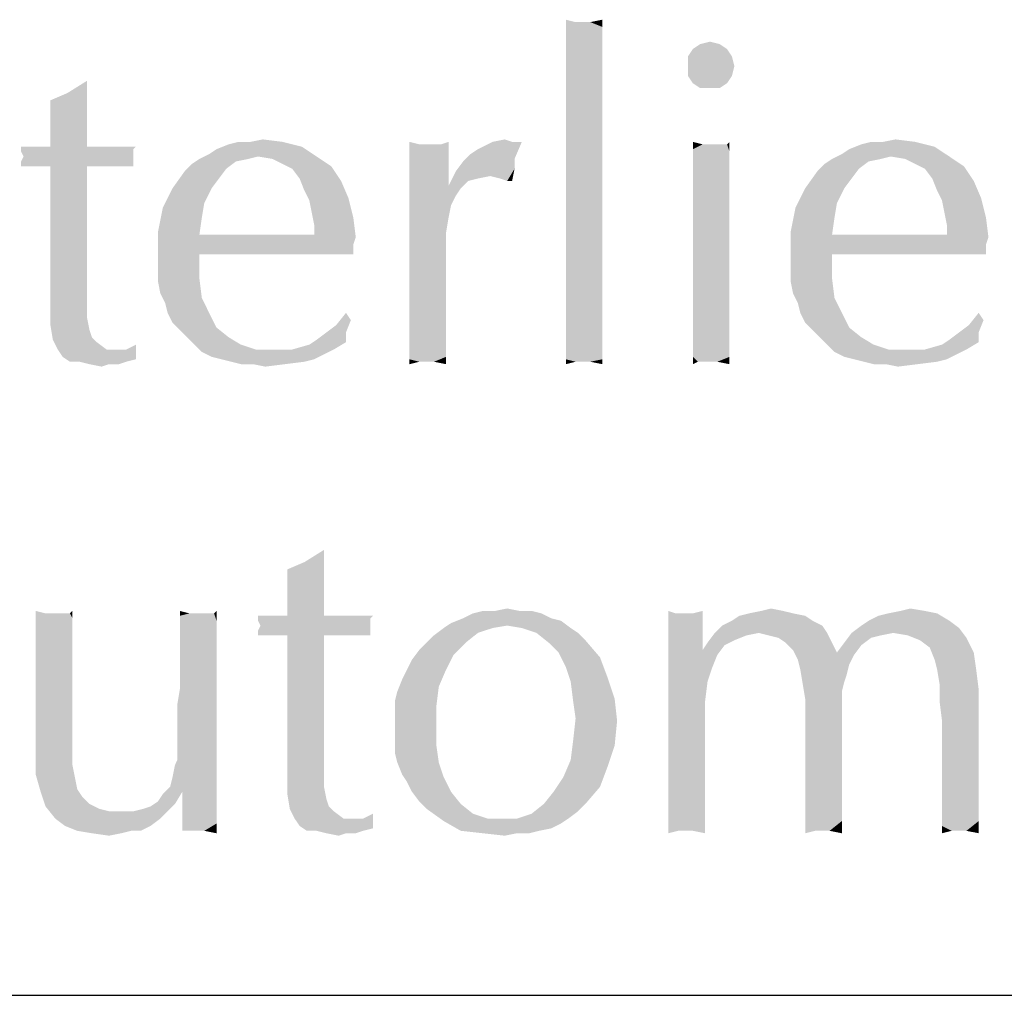
# Model space of a CAD drawing. Units: millimetres. Extents: x 0 to 594, y 0 to 420.
# Drawn here: x 444 to 453, y 85 to 94 of the extents above; entities that cross this region are included whole.
import ezdxf

# ---------------------------------------------------------------- set-up
doc = ezdxf.new("R2010")
doc.units = ezdxf.units.MM
doc.header["$LTSCALE"] = 32.67
doc.layers.get('0').update_dxf_attribs({"linetype": 'CONTINUOUS'})

# ---------------------------------------------------------------- blocks, each defined once
blk = doc.blocks.new('KOPFZEILE_BL1', base_point=(490.1332, 89.8762))
at = {"color": 5, "linetype": 'Continuous'}
for points in [[(448.7119, 93.7958), (448.6213, 93.6372), (448.6213, 93.8184)], [(448.8478, 93.7958), (448.9611, 93.7505), (448.6213, 93.6372)], [(448.7798, 93.7958), (448.8478, 93.7958), (448.6213, 93.6372)], [(448.7119, 93.7958), (448.7798, 93.7958), (448.6213, 93.6372)], [(448.8478, 93.7958), (448.9611, 93.8184), (448.9611, 93.7505)], [(448.9611, 93.7505), (448.9611, 93.6598), (448.6213, 93.6372)], [(448.6213, 93.6372), (448.9611, 93.6598), (448.9611, 93.5465)], [(448.9611, 93.5465), (448.6213, 93.4559), (448.6213, 93.6372)], [(449.8673, 93.5919), (449.958, 93.6145), (450.0486, 93.5919)], [(448.6213, 93.4559), (448.9611, 93.5465), (448.9611, 93.4106)], [(450.1166, 93.5465), (449.7541, 93.4786), (449.7994, 93.5465)], [(449.7541, 93.4786), (450.1166, 93.5465), (450.1619, 93.4786)], [(450.0486, 93.5919), (449.7994, 93.5465), (449.8673, 93.5919)], [(449.7994, 93.5465), (450.0486, 93.5919), (450.1166, 93.5465)], [(448.9611, 93.4106), (448.6213, 93.2294), (448.6213, 93.4559)], [(450.1619, 93.4786), (449.7541, 93.388), (449.7541, 93.4786)], [(449.7541, 93.388), (450.1619, 93.4786), (450.1845, 93.388)], [(448.9611, 93.4106), (448.9611, 93.2747), (448.6213, 93.2294)], [(450.1845, 93.388), (449.7541, 93.2973), (449.7541, 93.388)], [(449.7541, 93.2973), (450.1845, 93.388), (450.1619, 93.2973)], [(443.9994, 93.1387), (444.1806, 93.252), (444.1806, 93.1161)], [(448.6213, 93.2294), (448.9611, 93.2747), (448.9611, 93.0934)], [(450.1619, 93.2973), (449.7994, 93.2294), (449.7541, 93.2973)], [(449.7994, 93.2294), (450.1619, 93.2973), (450.1166, 93.2294)], [(448.9611, 93.0934), (448.6213, 92.9801), (448.6213, 93.2294)], [(450.1166, 93.2294), (449.8673, 93.184), (449.7994, 93.2294)], [(449.958, 93.184), (449.8673, 93.184), (450.1166, 93.2294)], [(449.958, 93.184), (450.1166, 93.2294), (450.0486, 93.184)], [(444.1806, 93.1161), (443.8408, 93.0708), (443.9994, 93.1387)], [(443.8408, 93.0708), (444.1806, 93.1161), (444.1806, 92.9801)], [(444.1806, 92.9801), (443.8408, 92.8669), (443.8408, 93.0708)], [(448.6213, 92.9801), (448.9611, 93.0934), (448.9611, 92.8895)], [(443.8408, 92.8669), (444.1806, 92.9801), (444.1806, 92.8215)], [(448.9611, 92.8895), (448.6213, 92.3911), (448.6213, 92.9801)], [(448.9611, 92.8895), (448.9611, 92.6856), (448.6213, 92.3911)], [(444.1806, 92.8215), (443.8408, 92.6403), (443.8408, 92.8669)], [(443.8408, 92.6403), (444.1806, 92.8215), (444.1806, 92.6403)], [(445.6986, 92.6856), (445.8119, 92.7083), (445.9931, 92.6856)], [(447.9416, 92.6856), (448.0548, 92.7083), (448.1228, 92.6856)], [(451.5666, 92.6856), (451.6798, 92.7083), (451.8611, 92.6856)], [(444.6338, 92.6403), (444.6111, 92.6176), (443.5689, 92.595)], [(444.5205, 92.6403), (444.6338, 92.6403), (443.5689, 92.595)], [(444.4298, 92.6403), (444.5205, 92.6403), (443.5689, 92.595)], [(444.2939, 92.6403), (444.4298, 92.6403), (443.5689, 92.595)], [(444.1806, 92.6403), (444.2939, 92.6403), (443.5689, 92.595)], [(443.8408, 92.6403), (444.1806, 92.6403), (443.5689, 92.595)], [(443.7048, 92.6403), (443.8408, 92.6403), (443.5689, 92.595)], [(443.7048, 92.6403), (443.5689, 92.595), (443.5689, 92.6403)], [(443.5689, 92.595), (444.6111, 92.6176), (444.6111, 92.5723)], [(445.3134, 92.5723), (445.3814, 92.6176), (446.1744, 92.6403)], [(445.7666, 92.5497), (445.3134, 92.5723), (446.1744, 92.6403)], [(446.1744, 92.6403), (445.3814, 92.6176), (445.4947, 92.663)], [(445.6986, 92.6856), (445.9931, 92.6856), (445.4947, 92.663)], [(445.6986, 92.6856), (445.4947, 92.663), (445.5853, 92.6856)], [(445.4947, 92.663), (445.9931, 92.6856), (446.1744, 92.6403)], [(445.7666, 92.5497), (446.1744, 92.6403), (446.3103, 92.5497)], [(447.2619, 92.663), (447.1713, 92.4137), (447.1713, 92.6856)], [(447.4658, 92.663), (447.5338, 92.4817), (447.1713, 92.4137)], [(447.3978, 92.663), (447.4658, 92.663), (447.1713, 92.4137)], [(447.3752, 92.663), (447.3978, 92.663), (447.1713, 92.4137)], [(447.3525, 92.663), (447.3752, 92.663), (447.1713, 92.4137)], [(447.2619, 92.663), (447.3525, 92.663), (447.1713, 92.4137)], [(447.4658, 92.663), (447.5338, 92.6856), (447.5338, 92.4817)], [(447.7377, 92.5723), (447.8056, 92.6176), (448.2134, 92.6856)], [(447.7377, 92.5723), (448.2134, 92.6856), (448.1455, 92.527)], [(448.1228, 92.6856), (448.2134, 92.6856), (447.8056, 92.6176)], [(448.1228, 92.6856), (447.8056, 92.6176), (447.9416, 92.6856)], [(448.6213, 92.3911), (448.9611, 92.6856), (448.9611, 92.2551)], [(449.89, 92.663), (449.7994, 92.6176), (449.7994, 92.6856)], [(450.0713, 92.663), (450.1166, 92.663), (449.7994, 92.6176)], [(450.0033, 92.663), (450.0713, 92.663), (449.7994, 92.6176)], [(449.958, 92.663), (450.0033, 92.663), (449.7994, 92.6176)], [(449.89, 92.663), (449.958, 92.663), (449.7994, 92.6176)], [(450.1392, 92.595), (449.7994, 92.6176), (450.1166, 92.663)], [(450.1392, 92.595), (449.7994, 92.5497), (449.7994, 92.6176)], [(450.1166, 92.663), (450.1392, 92.6856), (450.1392, 92.595)], [(451.1814, 92.5723), (451.2494, 92.6176), (452.0423, 92.6403)], [(451.6345, 92.5497), (451.1814, 92.5723), (452.0423, 92.6403)], [(452.0423, 92.6403), (451.2494, 92.6176), (451.3627, 92.663)], [(451.5666, 92.6856), (451.8611, 92.6856), (451.3627, 92.663)], [(451.5666, 92.6856), (451.3627, 92.663), (451.4533, 92.6856)], [(451.3627, 92.663), (451.8611, 92.6856), (452.0423, 92.6403)], [(451.6345, 92.5497), (452.0423, 92.6403), (452.1783, 92.5497)], [(444.6111, 92.5723), (443.5916, 92.5497), (443.5689, 92.595)], [(444.6111, 92.5497), (444.6111, 92.527), (443.5689, 92.5044)], [(444.6111, 92.5497), (443.5689, 92.5044), (443.5916, 92.5497)], [(443.5689, 92.5044), (444.6111, 92.527), (444.6111, 92.4817)], [(443.5916, 92.5497), (444.6111, 92.5723), (444.6111, 92.5497)], [(445.6759, 92.527), (445.5627, 92.5044), (445.1548, 92.4817)], [(445.6759, 92.527), (445.1548, 92.4817), (445.2228, 92.527)], [(445.7666, 92.5497), (445.2228, 92.527), (445.3134, 92.5723)], [(445.2228, 92.527), (445.7666, 92.5497), (445.6759, 92.527)], [(446.3103, 92.5497), (445.9025, 92.527), (445.7666, 92.5497)], [(445.9931, 92.4817), (445.9025, 92.527), (446.3103, 92.5497)], [(445.9931, 92.4817), (446.3103, 92.5497), (446.4463, 92.459)], [(448.1455, 92.527), (447.6697, 92.5044), (447.7377, 92.5723)], [(447.6697, 92.5044), (448.1455, 92.527), (448.1455, 92.4364)], [(449.7994, 92.5497), (450.1392, 92.595), (450.1392, 92.5044)], [(450.1392, 92.5044), (449.7994, 92.459), (449.7994, 92.5497)], [(451.5439, 92.527), (451.4306, 92.5044), (451.0228, 92.4817)], [(451.5439, 92.527), (451.0228, 92.4817), (451.0908, 92.527)], [(451.6345, 92.5497), (451.0908, 92.527), (451.1814, 92.5723)], [(451.0908, 92.527), (451.6345, 92.5497), (451.5439, 92.527)], [(452.1783, 92.5497), (451.7705, 92.527), (451.6345, 92.5497)], [(451.8611, 92.4817), (451.7705, 92.527), (452.1783, 92.5497)], [(451.8611, 92.4817), (452.1783, 92.5497), (452.3142, 92.459)], [(444.6111, 92.4817), (443.5689, 92.459), (443.5689, 92.5044)], [(443.7048, 92.459), (443.5689, 92.459), (444.6111, 92.4817)], [(443.8408, 92.459), (443.7048, 92.459), (444.6111, 92.4817)], [(444.1806, 92.459), (443.8408, 92.459), (444.6111, 92.4817)], [(444.1806, 92.459), (444.1806, 91.4395), (443.8408, 91.4169)], [(444.1806, 92.459), (443.8408, 91.4169), (443.8408, 92.459)], [(444.1806, 92.459), (444.6111, 92.4817), (444.6111, 92.459)], [(444.6111, 92.459), (444.6338, 92.459), (444.1806, 92.459)], [(445.472, 92.4364), (445.0869, 92.4137), (445.1548, 92.4817)], [(445.0869, 92.4137), (445.472, 92.4364), (445.4041, 92.3458)], [(445.1548, 92.4817), (445.5627, 92.5044), (445.472, 92.4364)], [(446.4463, 92.459), (446.0838, 92.4364), (445.9931, 92.4817)], [(446.1517, 92.3458), (446.0838, 92.4364), (446.4463, 92.459)], [(446.1517, 92.3458), (446.4463, 92.459), (446.5369, 92.3231)], [(447.1713, 92.4137), (447.5338, 92.4817), (447.5338, 92.2778)], [(448.1455, 92.4364), (447.6017, 92.4137), (447.6697, 92.5044)], [(447.9189, 92.3684), (447.6017, 92.4137), (448.1455, 92.4364)], [(448.0095, 92.3458), (447.9189, 92.3684), (448.1455, 92.4364)], [(448.0775, 92.3231), (448.0095, 92.3458), (448.1455, 92.4364)], [(448.0775, 92.3231), (448.1455, 92.4364), (448.1228, 92.3231)], [(449.7994, 92.459), (450.1392, 92.5044), (450.1392, 92.4137)], [(450.1392, 92.4137), (449.7994, 92.3458), (449.7994, 92.459)], [(451.34, 92.4364), (450.9548, 92.4137), (451.0228, 92.4817)], [(450.9548, 92.4137), (451.34, 92.4364), (451.272, 92.3458)], [(451.0228, 92.4817), (451.4306, 92.5044), (451.34, 92.4364)], [(452.3142, 92.459), (451.9517, 92.4364), (451.8611, 92.4817)], [(452.0197, 92.3458), (451.9517, 92.4364), (452.3142, 92.459)], [(452.0197, 92.3458), (452.3142, 92.459), (452.4048, 92.3231)], [(445.4041, 92.3458), (444.9736, 92.2551), (445.0869, 92.4137)], [(444.9736, 92.2551), (445.4041, 92.3458), (445.3361, 92.2551)], [(446.5369, 92.3231), (446.197, 92.2325), (446.1517, 92.3458)], [(447.5338, 92.2778), (447.1713, 92.0965), (447.1713, 92.4137)], [(447.715, 92.3231), (447.5338, 92.2778), (447.6017, 92.4137)], [(447.6017, 92.4137), (447.9189, 92.3684), (447.8056, 92.3458)], [(447.6017, 92.4137), (447.8056, 92.3458), (447.715, 92.3231)], [(448.9611, 92.2551), (448.6213, 91.8926), (448.6213, 92.3911)], [(449.7994, 92.3458), (450.1392, 92.4137), (450.1392, 92.2778)], [(450.1392, 92.2778), (449.7994, 92.2325), (449.7994, 92.3458)], [(451.272, 92.3458), (450.8416, 92.2551), (450.9548, 92.4137)], [(450.8416, 92.2551), (451.272, 92.3458), (451.2041, 92.2551)], [(452.4048, 92.3231), (452.065, 92.2325), (452.0197, 92.3458)], [(445.3361, 92.2551), (445.2681, 92.1192), (444.883, 92.0739)], [(445.3361, 92.2551), (444.883, 92.0739), (444.9736, 92.2551)], [(446.197, 92.2325), (446.5369, 92.3231), (446.6048, 92.1645)], [(447.5338, 92.2778), (447.647, 92.2551), (447.1713, 92.0965)], [(447.647, 92.2551), (447.6017, 92.1872), (447.1713, 92.0965)], [(447.5338, 92.2778), (447.715, 92.3231), (447.647, 92.2551)], [(448.9611, 92.2551), (448.9611, 91.9606), (448.6213, 91.8926)], [(449.7994, 92.2325), (450.1392, 92.2778), (450.1392, 92.1419)], [(451.2041, 92.2551), (451.1361, 92.1192), (450.7509, 92.0739)], [(451.2041, 92.2551), (450.7509, 92.0739), (450.8416, 92.2551)], [(452.065, 92.2325), (452.4048, 92.3231), (452.4728, 92.1645)], [(446.6048, 92.1645), (446.2423, 92.1419), (446.197, 92.2325)], [(446.265, 92.0286), (446.2423, 92.1419), (446.6048, 92.1645)], [(446.265, 92.0286), (446.6048, 92.1645), (446.6502, 91.9833)], [(447.1713, 92.0965), (447.6017, 92.1872), (447.5564, 92.0965)], [(450.1392, 92.1419), (449.7994, 92.0739), (449.7994, 92.2325)], [(452.4728, 92.1645), (452.1103, 92.1419), (452.065, 92.2325)], [(452.133, 92.0286), (452.1103, 92.1419), (452.4728, 92.1645)], [(452.133, 92.0286), (452.4728, 92.1645), (452.5181, 91.9833)], [(445.2455, 91.9833), (444.8377, 91.8473), (444.883, 92.0739)], [(444.883, 92.0739), (445.2681, 92.1192), (445.2455, 91.9833)], [(447.5564, 92.0965), (447.5338, 91.9833), (447.1713, 91.6208)], [(447.5564, 92.0965), (447.1713, 91.6208), (447.1713, 92.0965)], [(449.7994, 92.0739), (450.1392, 92.1419), (450.1392, 91.9606)], [(450.1392, 91.9606), (449.7994, 91.8926), (449.7994, 92.0739)], [(451.1134, 91.9833), (450.7056, 91.8473), (450.7509, 92.0739)], [(450.7509, 92.0739), (451.1361, 92.1192), (451.1134, 91.9833)], [(444.8377, 91.8473), (445.2455, 91.9833), (445.2228, 91.8247)], [(446.6502, 91.9833), (446.2877, 91.9153), (446.265, 92.0286)], [(446.2877, 91.87), (446.2877, 91.9153), (446.6502, 91.9833)], [(446.2877, 91.8247), (446.2877, 91.87), (446.6502, 91.9833)], [(446.2877, 91.8247), (446.6502, 91.9833), (446.6728, 91.802)], [(447.5338, 91.9833), (447.5111, 91.8473), (447.1713, 91.6208)], [(450.7056, 91.8473), (451.1134, 91.9833), (451.0908, 91.8247)], [(452.5181, 91.9833), (452.1556, 91.9153), (452.133, 92.0286)], [(452.1556, 91.87), (452.1556, 91.9153), (452.5181, 91.9833)], [(452.1556, 91.8247), (452.1556, 91.87), (452.5181, 91.9833)], [(452.1556, 91.8247), (452.5181, 91.9833), (452.5408, 91.802)], [(448.6213, 91.8926), (448.9611, 91.9606), (448.9611, 91.6887)], [(448.9611, 91.6887), (448.6213, 91.6208), (448.6213, 91.8926)], [(449.7994, 91.8926), (450.1392, 91.9606), (450.1392, 91.7794)], [(450.1392, 91.7794), (449.7994, 91.7114), (449.7994, 91.8926)], [(445.2228, 91.8247), (444.8377, 91.6208), (444.8377, 91.8473)], [(446.2877, 91.8247), (446.6728, 91.802), (444.8377, 91.6208)], [(445.2228, 91.8247), (446.2877, 91.8247), (444.8377, 91.6208)], [(446.6728, 91.802), (446.6502, 91.734), (444.8377, 91.6208)], [(447.5111, 91.8473), (447.5111, 91.7114), (447.1713, 91.6208)], [(449.7994, 91.7114), (450.1392, 91.7794), (450.1392, 91.5755)], [(451.0908, 91.8247), (450.7056, 91.6208), (450.7056, 91.8473)], [(452.1556, 91.8247), (452.5408, 91.802), (450.7056, 91.6208)], [(451.0908, 91.8247), (452.1556, 91.8247), (450.7056, 91.6208)], [(452.5408, 91.802), (452.5181, 91.734), (450.7056, 91.6208)], [(446.6502, 91.734), (445.2228, 91.6434), (444.8377, 91.6208)], [(446.0384, 91.6434), (445.2228, 91.6434), (446.6502, 91.734)], [(446.3556, 91.6434), (446.0384, 91.6434), (446.6502, 91.734)], [(446.3556, 91.6434), (446.6502, 91.734), (446.6502, 91.6434)], [(447.1713, 91.6208), (447.5111, 91.7114), (447.5111, 91.5981)], [(448.6213, 91.6208), (448.9611, 91.6887), (448.9611, 91.4622)], [(450.1392, 91.5755), (449.7994, 91.5075), (449.7994, 91.7114)], [(452.5181, 91.734), (451.0908, 91.6434), (450.7056, 91.6208)], [(451.9064, 91.6434), (451.0908, 91.6434), (452.5181, 91.734)], [(452.2236, 91.6434), (451.9064, 91.6434), (452.5181, 91.734)], [(452.2236, 91.6434), (452.5181, 91.734), (452.5181, 91.6434)], [(444.8377, 91.5075), (444.8377, 91.6208), (445.2228, 91.6434)], [(444.8377, 91.5075), (445.2228, 91.6434), (445.2228, 91.4169)], [(447.5111, 91.5981), (447.1713, 91.4622), (447.1713, 91.6208)], [(447.1713, 91.3036), (447.1713, 91.4622), (447.5111, 91.5981)], [(447.1713, 91.1676), (447.1713, 91.3036), (447.5111, 91.5981)], [(447.1713, 91.0317), (447.1713, 91.1676), (447.5111, 91.5981)], [(447.1713, 91.0317), (447.5111, 91.5981), (447.5111, 90.9864)], [(448.9611, 91.4622), (448.6213, 91.3715), (448.6213, 91.6208)], [(450.7056, 91.5075), (450.7056, 91.6208), (451.0908, 91.6434)], [(450.7056, 91.5075), (451.0908, 91.6434), (451.0908, 91.4169)], [(445.2228, 91.4169), (444.8377, 91.3942), (444.8377, 91.5075)], [(449.7994, 91.5075), (450.1392, 91.5755), (450.1392, 91.4169)], [(450.1392, 91.4169), (449.7994, 91.3489), (449.7994, 91.5075)], [(451.0908, 91.4169), (450.7056, 91.3942), (450.7056, 91.5075)], [(443.8408, 91.4169), (444.1806, 91.4395), (444.1806, 91.1676)], [(444.1806, 91.1676), (443.8408, 91.1223), (443.8408, 91.4169)], [(444.8603, 91.2809), (444.8377, 91.3942), (445.2228, 91.4169)], [(444.8603, 91.2809), (445.2228, 91.4169), (445.2455, 91.2356)], [(448.6213, 91.3715), (448.9611, 91.4622), (448.9611, 91.2356)], [(449.7994, 91.3489), (450.1392, 91.4169), (450.1392, 91.2583)], [(450.7283, 91.2809), (450.7056, 91.3942), (451.0908, 91.4169)], [(450.7283, 91.2809), (451.0908, 91.4169), (451.1134, 91.2356)], [(448.9611, 91.2356), (448.6213, 91.1676), (448.6213, 91.3715)], [(450.1392, 91.2583), (449.7994, 91.1903), (449.7994, 91.3489)], [(445.2455, 91.2356), (444.9056, 91.1903), (444.8603, 91.2809)], [(444.9283, 91.0997), (444.9056, 91.1903), (445.2455, 91.2356)], [(444.9283, 91.0997), (445.2455, 91.2356), (445.3134, 91.0997)], [(448.6213, 91.1676), (448.9611, 91.2356), (448.9611, 91.0544)], [(449.7994, 91.1903), (450.1392, 91.2583), (450.1392, 91.1223)], [(451.1134, 91.2356), (450.7736, 91.1903), (450.7283, 91.2809)], [(450.7963, 91.0997), (450.7736, 91.1903), (451.1134, 91.2356)], [(450.7963, 91.0997), (451.1134, 91.2356), (451.1814, 91.0997)], [(443.8408, 91.1223), (444.1806, 91.1676), (444.1806, 91.0544)], [(448.9611, 91.0544), (448.6213, 90.9864), (448.6213, 91.1676)], [(450.1392, 91.1223), (449.7994, 91.0317), (449.7994, 91.1903)], [(444.1806, 91.0544), (443.8408, 90.9864), (443.8408, 91.1223)], [(443.8408, 90.9864), (444.1806, 91.0544), (444.2033, 90.9411)], [(445.3134, 91.0997), (444.9736, 91.009), (444.9283, 91.0997)], [(444.9736, 91.009), (445.3134, 91.0997), (445.3814, 90.9637)], [(446.6275, 91.0317), (446.4916, 90.9864), (446.5822, 91.0997)], [(448.6213, 90.9864), (448.9611, 91.0544), (448.9611, 90.8958)], [(449.7994, 91.0317), (450.1392, 91.1223), (450.1392, 90.9864)], [(451.1814, 91.0997), (450.8416, 91.009), (450.7963, 91.0997)], [(450.8416, 91.009), (451.1814, 91.0997), (451.2494, 90.9637)], [(452.4955, 91.0317), (452.3595, 90.9864), (452.4502, 91.0997)], [(444.2033, 90.9411), (443.8634, 90.8505), (443.8408, 90.9864)], [(445.3814, 90.9637), (445.0416, 90.9411), (444.9736, 91.009)], [(445.1095, 90.8731), (445.0416, 90.9411), (445.3814, 90.9637)], [(445.1095, 90.8731), (445.3814, 90.9637), (445.4947, 90.8731)], [(446.4009, 90.9184), (446.4916, 90.9864), (446.6275, 91.0317)], [(446.4009, 90.9184), (446.6275, 91.0317), (446.5822, 90.9184)], [(447.5111, 90.9864), (447.1713, 90.9184), (447.1713, 91.0317)], [(447.1713, 90.9184), (447.5111, 90.9864), (447.5111, 90.8731)], [(448.9611, 90.8958), (448.6213, 90.8505), (448.6213, 90.9864)], [(450.1392, 90.9864), (449.7994, 90.9184), (449.7994, 91.0317)], [(449.7994, 90.9184), (450.1392, 90.9864), (450.1392, 90.8731)], [(451.2494, 90.9637), (450.9095, 90.9411), (450.8416, 91.009)], [(450.9775, 90.8731), (450.9095, 90.9411), (451.2494, 90.9637)], [(450.9775, 90.8731), (451.2494, 90.9637), (451.3627, 90.8731)], [(452.2689, 90.9184), (452.3595, 90.9864), (452.4955, 91.0317)], [(452.2689, 90.9184), (452.4955, 91.0317), (452.4502, 90.9184)], [(444.2033, 90.9411), (444.2259, 90.8731), (443.8634, 90.8505)], [(443.8634, 90.8505), (444.2259, 90.8731), (444.2713, 90.8278)], [(445.4947, 90.8731), (445.1775, 90.8051), (445.1095, 90.8731)], [(445.1775, 90.8051), (445.4947, 90.8731), (445.608, 90.8051)], [(446.5822, 90.9184), (446.3103, 90.8505), (446.4009, 90.9184)], [(446.3103, 90.8505), (446.5822, 90.9184), (446.5822, 90.8278)], [(447.5111, 90.8731), (447.1713, 90.8278), (447.1713, 90.9184)], [(447.1713, 90.8278), (447.5111, 90.8731), (447.5111, 90.7825)], [(448.6213, 90.8505), (448.9611, 90.8958), (448.9611, 90.7825)], [(450.1392, 90.8731), (449.7994, 90.8051), (449.7994, 90.9184)], [(449.7994, 90.8051), (450.1392, 90.8731), (450.1392, 90.7598)], [(451.3627, 90.8731), (451.0455, 90.8051), (450.9775, 90.8731)], [(451.0455, 90.8051), (451.3627, 90.8731), (451.4759, 90.8051)], [(452.4502, 90.9184), (452.1783, 90.8505), (452.2689, 90.9184)], [(452.1783, 90.8505), (452.4502, 90.9184), (452.4502, 90.8278)], [(444.2713, 90.8278), (443.9088, 90.7598), (443.8634, 90.8505)], [(443.9088, 90.7598), (444.2713, 90.8278), (444.3619, 90.7598)], [(444.5431, 90.7598), (444.6338, 90.8051), (444.6338, 90.6692)], [(445.608, 90.8051), (445.2455, 90.7372), (445.1775, 90.8051)], [(445.608, 90.8051), (445.7439, 90.7598), (445.2455, 90.7372)], [(446.0838, 90.7598), (446.2423, 90.8051), (446.5822, 90.8278)], [(446.0838, 90.7598), (446.5822, 90.8278), (446.4689, 90.7598)], [(446.5822, 90.8278), (446.2423, 90.8051), (446.3103, 90.8505)], [(447.5111, 90.7825), (447.1713, 90.7372), (447.1713, 90.8278)], [(447.1713, 90.7372), (447.5111, 90.7825), (447.5111, 90.6919)], [(448.9611, 90.7825), (448.6213, 90.7372), (448.6213, 90.8505)], [(448.6213, 90.6692), (448.6213, 90.7372), (448.9611, 90.7825)], [(448.6213, 90.6692), (448.9611, 90.7825), (448.9611, 90.6692)], [(450.1392, 90.7598), (449.7994, 90.6919), (449.7994, 90.8051)], [(451.4759, 90.8051), (451.1134, 90.7372), (451.0455, 90.8051)], [(451.4759, 90.8051), (451.6119, 90.7598), (451.1134, 90.7372)], [(451.9517, 90.7598), (452.1103, 90.8051), (452.4502, 90.8278)], [(451.9517, 90.7598), (452.4502, 90.8278), (452.3369, 90.7598)], [(452.4502, 90.8278), (452.1103, 90.8051), (452.1783, 90.8505)], [(444.3619, 90.7598), (443.9541, 90.6919), (443.9088, 90.7598)], [(444.4525, 90.7598), (444.5431, 90.7598), (443.9541, 90.6919)], [(444.3619, 90.7598), (444.4525, 90.7598), (443.9541, 90.6919)], [(444.6338, 90.6692), (443.9541, 90.6919), (444.5431, 90.7598)], [(444.6338, 90.6692), (444.022, 90.6465), (443.9541, 90.6919)], [(446.0838, 90.7598), (446.4689, 90.7598), (445.2455, 90.7372)], [(445.9025, 90.7598), (446.0838, 90.7598), (445.2455, 90.7372)], [(445.7439, 90.7598), (445.9025, 90.7598), (445.2455, 90.7372)], [(445.2455, 90.7372), (446.4689, 90.7598), (446.3783, 90.7145)], [(446.3783, 90.7145), (445.3361, 90.6919), (445.2455, 90.7372)], [(445.4267, 90.6692), (445.3361, 90.6919), (446.3783, 90.7145)], [(445.4267, 90.6692), (446.3783, 90.7145), (446.2877, 90.6692)], [(447.5111, 90.6919), (447.1713, 90.6692), (447.1713, 90.7372)], [(447.2619, 90.6465), (447.1713, 90.6692), (447.5111, 90.6919)], [(447.3298, 90.6465), (447.2619, 90.6465), (447.5111, 90.6919)], [(447.3978, 90.6465), (447.3298, 90.6465), (447.5111, 90.6919)], [(447.3978, 90.6465), (447.5111, 90.6919), (447.5111, 90.6239)], [(449.7994, 90.6919), (450.1392, 90.7598), (450.1392, 90.6919)], [(449.7994, 90.6919), (450.1392, 90.6919), (449.8447, 90.6465)], [(449.8447, 90.6465), (449.7994, 90.6239), (449.7994, 90.6919)], [(449.89, 90.6465), (449.8447, 90.6465), (450.1392, 90.6919)], [(449.9127, 90.6465), (449.89, 90.6465), (450.1392, 90.6919)], [(449.9353, 90.6465), (449.9127, 90.6465), (450.1392, 90.6919)], [(449.958, 90.6465), (449.9353, 90.6465), (450.1392, 90.6919)], [(450.0259, 90.6465), (449.958, 90.6465), (450.1392, 90.6919)], [(450.0259, 90.6465), (450.1392, 90.6919), (450.1392, 90.6239)], [(451.9517, 90.7598), (452.3369, 90.7598), (451.1134, 90.7372)], [(451.7705, 90.7598), (451.9517, 90.7598), (451.1134, 90.7372)], [(451.6119, 90.7598), (451.7705, 90.7598), (451.1134, 90.7372)], [(451.1134, 90.7372), (452.3369, 90.7598), (452.2463, 90.7145)], [(452.2463, 90.7145), (451.2041, 90.6919), (451.1134, 90.7372)], [(451.2947, 90.6692), (451.2041, 90.6919), (452.2463, 90.7145)], [(451.2947, 90.6692), (452.2463, 90.7145), (452.1556, 90.6692)], [(444.1127, 90.6465), (444.022, 90.6465), (444.6338, 90.6692)], [(444.1127, 90.6465), (444.6338, 90.6692), (444.5431, 90.6465)], [(444.5431, 90.6465), (444.2033, 90.6239), (444.1127, 90.6465)], [(444.3845, 90.6239), (444.2033, 90.6239), (444.5431, 90.6465)], [(444.3845, 90.6239), (444.3166, 90.6012), (444.2033, 90.6239)], [(444.3845, 90.6239), (444.5431, 90.6465), (444.4752, 90.6239)], [(446.2877, 90.6692), (445.5173, 90.6465), (445.4267, 90.6692)], [(445.5173, 90.6465), (446.2877, 90.6692), (446.197, 90.6465)], [(446.197, 90.6465), (445.608, 90.6239), (445.5173, 90.6465)], [(445.7213, 90.6239), (445.608, 90.6239), (446.197, 90.6465)], [(445.7213, 90.6239), (446.197, 90.6465), (446.0158, 90.6239)], [(446.0158, 90.6239), (445.8345, 90.6012), (445.7213, 90.6239)], [(447.2619, 90.6465), (447.1713, 90.6239), (447.1713, 90.6692)], [(448.6213, 90.6692), (448.9611, 90.6692), (448.7119, 90.6465)], [(448.7119, 90.6465), (448.6213, 90.6239), (448.6213, 90.6692)], [(448.7798, 90.6465), (448.7119, 90.6465), (448.9611, 90.6692)], [(448.8478, 90.6465), (448.7798, 90.6465), (448.9611, 90.6692)], [(448.8478, 90.6465), (448.9611, 90.6692), (448.9611, 90.6239)], [(452.1556, 90.6692), (451.3853, 90.6465), (451.2947, 90.6692)], [(451.3853, 90.6465), (452.1556, 90.6692), (452.065, 90.6465)], [(452.065, 90.6465), (451.4759, 90.6239), (451.3853, 90.6465)], [(451.5892, 90.6239), (451.4759, 90.6239), (452.065, 90.6465)], [(451.5892, 90.6239), (452.065, 90.6465), (451.8838, 90.6239)], [(451.8838, 90.6239), (451.7025, 90.6012), (451.5892, 90.6239)], [(446.197, 88.7887), (446.3783, 88.902), (446.3783, 88.7661)], [(446.3783, 88.7661), (446.0384, 88.7208), (446.197, 88.7887)], [(446.0384, 88.7208), (446.3783, 88.7661), (446.3783, 88.6301)], [(446.3783, 88.6301), (446.0384, 88.5169), (446.0384, 88.7208)], [(446.0384, 88.5169), (446.3783, 88.6301), (446.3783, 88.4715)], [(446.3783, 88.4715), (446.0384, 88.2903), (446.0384, 88.5169)], [(446.0384, 88.2903), (446.3783, 88.4715), (446.3783, 88.2903)], [(443.7955, 88.313), (443.7048, 88.177), (443.7048, 88.3356)], [(444.022, 88.313), (444.0447, 88.2676), (443.7048, 88.177)], [(443.9767, 88.313), (444.022, 88.313), (443.7048, 88.177)], [(443.9088, 88.313), (443.9767, 88.313), (443.7048, 88.177)], [(443.8634, 88.313), (443.9088, 88.313), (443.7048, 88.177)], [(443.7955, 88.313), (443.8634, 88.313), (443.7048, 88.177)], [(444.022, 88.313), (444.0447, 88.3356), (444.0447, 88.2676)], [(445.1322, 88.313), (445.0416, 88.2903), (445.0416, 88.3356)], [(445.3134, 88.313), (445.3588, 88.313), (445.0416, 88.2903)], [(445.2002, 88.313), (445.3134, 88.313), (445.0416, 88.2903)], [(445.1322, 88.313), (445.2002, 88.313), (445.0416, 88.2903)], [(445.0416, 88.245), (445.0416, 88.2903), (445.3588, 88.313)], [(445.3814, 88.245), (445.0416, 88.245), (445.3588, 88.313)], [(445.3588, 88.313), (445.3814, 88.3356), (445.3814, 88.245)], [(448.3947, 88.313), (447.6697, 88.2676), (447.7603, 88.313)], [(447.6697, 88.2676), (448.3947, 88.313), (448.4853, 88.2676)], [(448.1908, 88.3356), (448.3041, 88.3356), (447.7603, 88.313)], [(447.9642, 88.3356), (448.1908, 88.3356), (447.7603, 88.313)], [(447.9642, 88.3356), (447.7603, 88.313), (447.8509, 88.3356)], [(447.7603, 88.313), (448.3041, 88.3356), (448.3947, 88.313)], [(447.9642, 88.3356), (448.0775, 88.3583), (448.1908, 88.3356)], [(449.6408, 88.313), (449.5728, 88.0637), (449.5728, 88.3356)], [(449.7994, 88.313), (449.89, 88.1544), (449.5728, 88.0637)], [(449.7314, 88.313), (449.7994, 88.313), (449.5728, 88.0637)], [(449.6408, 88.313), (449.7314, 88.313), (449.5728, 88.0637)], [(449.7994, 88.313), (449.89, 88.3356), (449.89, 88.1544)], [(450.7283, 88.313), (450.2298, 88.2903), (450.3205, 88.313)], [(450.2298, 88.2903), (450.7283, 88.313), (450.8416, 88.2903)], [(450.6377, 88.3356), (450.3205, 88.313), (450.4338, 88.3356)], [(450.3205, 88.313), (450.6377, 88.3356), (450.7283, 88.313)], [(450.4338, 88.3356), (450.5244, 88.3583), (450.6377, 88.3356)], [(451.4306, 88.245), (451.5213, 88.2903), (452.065, 88.313)], [(451.4306, 88.245), (452.065, 88.313), (452.1783, 88.245)], [(452.065, 88.313), (451.5213, 88.2903), (451.6119, 88.313)], [(451.9517, 88.3356), (451.6119, 88.313), (451.7252, 88.3356)], [(451.6119, 88.313), (451.9517, 88.3356), (452.065, 88.313)], [(451.7252, 88.3356), (451.8158, 88.3583), (451.9517, 88.3356)], [(443.7048, 88.177), (444.0447, 88.2676), (444.0447, 88.177)], [(445.3814, 88.245), (445.0416, 88.177), (445.0416, 88.245)], [(445.0416, 88.177), (445.3814, 88.245), (445.3814, 88.1317)], [(446.8314, 88.2903), (446.8088, 88.2676), (445.7666, 88.245)], [(446.7181, 88.2903), (446.8314, 88.2903), (445.7666, 88.245)], [(446.6275, 88.2903), (446.7181, 88.2903), (445.7666, 88.245)], [(446.4916, 88.2903), (446.6275, 88.2903), (445.7666, 88.245)], [(446.3783, 88.2903), (446.4916, 88.2903), (445.7666, 88.245)], [(446.0384, 88.2903), (446.3783, 88.2903), (445.7666, 88.245)], [(445.9025, 88.2903), (446.0384, 88.2903), (445.7666, 88.245)], [(445.9025, 88.2903), (445.7666, 88.245), (445.7666, 88.2903)], [(445.7666, 88.245), (446.8088, 88.2676), (446.8088, 88.2223)], [(446.8088, 88.2223), (445.7892, 88.1997), (445.7666, 88.245)], [(445.7892, 88.1997), (446.8088, 88.2223), (446.8088, 88.1997)], [(448.0775, 88.1997), (447.4884, 88.177), (447.5564, 88.2223)], [(448.4853, 88.2676), (448.5759, 88.245), (447.5564, 88.2223)], [(448.4853, 88.2676), (447.5564, 88.2223), (447.6697, 88.2676)], [(448.0775, 88.1997), (447.5564, 88.2223), (448.5759, 88.245)], [(448.2134, 88.177), (448.0775, 88.1997), (448.5759, 88.245)], [(448.2134, 88.177), (448.5759, 88.245), (448.6666, 88.177)], [(450.9095, 88.245), (450.0713, 88.1997), (450.1619, 88.245)], [(450.0713, 88.1997), (450.9095, 88.245), (451.0002, 88.1997)], [(450.8416, 88.2903), (450.1619, 88.245), (450.2298, 88.2903)], [(450.1619, 88.245), (450.8416, 88.2903), (450.9095, 88.245)], [(452.1783, 88.245), (451.3627, 88.1997), (451.4306, 88.245)], [(451.3627, 88.1997), (452.1783, 88.245), (452.2689, 88.177)], [(444.0447, 88.177), (444.0447, 88.0864), (443.7048, 88.0184)], [(444.0447, 88.177), (443.7048, 88.0184), (443.7048, 88.177)], [(445.3814, 88.1317), (445.0416, 88.0864), (445.0416, 88.177)], [(445.0416, 87.9958), (445.0416, 88.0864), (445.3814, 88.1317)], [(445.0416, 87.9958), (445.3814, 88.1317), (445.3814, 87.9958)], [(446.8088, 88.1997), (446.8088, 88.177), (445.7666, 88.1544)], [(446.8088, 88.1997), (445.7666, 88.1544), (445.7892, 88.1997)], [(445.7666, 88.1544), (446.8088, 88.177), (446.8088, 88.1317)], [(446.8088, 88.1317), (445.7666, 88.109), (445.7666, 88.1544)], [(445.9025, 88.109), (445.7666, 88.109), (446.8088, 88.1317)], [(446.0384, 88.109), (445.9025, 88.109), (446.8088, 88.1317)], [(446.3783, 88.109), (446.0384, 88.109), (446.8088, 88.1317)], [(446.3783, 88.109), (446.8088, 88.1317), (446.8088, 88.109)], [(447.3298, 88.0411), (447.3978, 88.109), (447.8056, 88.1317)], [(447.3298, 88.0411), (447.8056, 88.1317), (447.6923, 88.0411)], [(447.9416, 88.177), (447.8056, 88.1317), (447.3978, 88.109)], [(447.9416, 88.177), (447.3978, 88.109), (447.4884, 88.177)], [(447.4884, 88.177), (448.0775, 88.1997), (447.9416, 88.177)], [(448.6666, 88.177), (448.3494, 88.1317), (448.2134, 88.177)], [(448.3494, 88.1317), (448.6666, 88.177), (448.7345, 88.1317)], [(448.7345, 88.1317), (448.4627, 88.0411), (448.3494, 88.1317)], [(448.7345, 88.1317), (448.8025, 88.0637), (448.4627, 88.0411)], [(449.5728, 88.0637), (449.89, 88.1544), (449.89, 87.9731)], [(450.4111, 88.1317), (450.2978, 88.109), (449.9353, 88.0411)], [(450.4111, 88.1317), (449.9353, 88.0411), (450.0033, 88.1317)], [(451.0002, 88.1997), (450.0033, 88.1317), (450.0713, 88.1997)], [(450.4111, 88.1317), (450.0033, 88.1317), (451.0002, 88.1997)], [(450.4111, 88.1317), (451.0002, 88.1997), (451.0455, 88.1317)], [(451.0455, 88.1317), (450.5017, 88.109), (450.4111, 88.1317)], [(450.5923, 88.0864), (450.5017, 88.109), (451.0455, 88.1317)], [(450.6603, 88.0411), (450.5923, 88.0864), (451.0455, 88.1317)], [(450.6603, 88.0411), (451.0455, 88.1317), (451.0908, 88.0411)], [(451.6572, 88.1317), (451.5439, 88.109), (451.2041, 88.0411)], [(451.6572, 88.1317), (451.2041, 88.0411), (451.272, 88.1317)], [(452.2689, 88.177), (451.272, 88.1317), (451.3627, 88.1997)], [(451.6572, 88.1317), (451.272, 88.1317), (452.2689, 88.177)], [(451.7931, 88.109), (451.6572, 88.1317), (452.2689, 88.177)], [(451.7931, 88.109), (452.2689, 88.177), (452.3369, 88.0864)], [(443.7048, 88.0184), (444.0447, 88.0864), (444.0447, 87.9505)], [(446.3783, 88.109), (446.3783, 87.0895), (446.0384, 87.0669)], [(446.3783, 88.109), (446.0384, 87.0669), (446.0384, 88.109)], [(446.8088, 88.109), (446.8314, 88.109), (446.3783, 88.109)], [(447.6923, 88.0411), (447.2619, 87.9731), (447.3298, 88.0411)], [(447.2619, 87.9731), (447.6923, 88.0411), (447.5791, 87.9278)], [(448.5533, 87.9505), (448.4627, 88.0411), (448.8025, 88.0637)], [(448.5533, 87.9505), (448.8025, 88.0637), (448.9384, 87.9051)], [(449.89, 87.9731), (449.5728, 87.7919), (449.5728, 88.0637)], [(450.0939, 88.0184), (449.89, 87.9731), (449.9353, 88.0411)], [(450.2978, 88.109), (450.1845, 88.0637), (449.9353, 88.0411)], [(449.9353, 88.0411), (450.1845, 88.0637), (450.0939, 88.0184)], [(451.0908, 88.0411), (450.7283, 87.9731), (450.6603, 88.0411)], [(450.7283, 87.9731), (451.0908, 88.0411), (451.1361, 87.9505)], [(451.3627, 88.0184), (451.1361, 87.9505), (451.2041, 88.0411)], [(451.5439, 88.109), (451.4533, 88.0864), (451.2041, 88.0411)], [(451.2041, 88.0411), (451.4533, 88.0864), (451.3627, 88.0184)], [(452.3369, 88.0864), (451.9064, 88.0637), (451.7931, 88.109)], [(451.997, 87.9958), (451.9064, 88.0637), (452.3369, 88.0864)], [(451.997, 87.9958), (452.3369, 88.0864), (452.4048, 87.9505)], [(444.0447, 87.9505), (443.7048, 87.8598), (443.7048, 88.0184)], [(443.7048, 87.8598), (444.0447, 87.9505), (444.0447, 87.7919)], [(445.3814, 87.9958), (445.0416, 87.8825), (445.0416, 87.9958)], [(445.0416, 87.8825), (445.3814, 87.9958), (445.3814, 87.8145)], [(447.5791, 87.9278), (447.1939, 87.8825), (447.2619, 87.9731)], [(448.9384, 87.9051), (448.6213, 87.8145), (448.5533, 87.9505)], [(449.89, 87.9731), (450.0259, 87.9278), (449.5728, 87.7919)], [(449.89, 87.9731), (450.0939, 88.0184), (450.0259, 87.9278)], [(451.1361, 87.9505), (450.7736, 87.8825), (450.7283, 87.9731)], [(451.1361, 87.9505), (451.2947, 87.9278), (450.7736, 87.8825)], [(451.1361, 87.9505), (451.3627, 88.0184), (451.2947, 87.9278)], [(452.4048, 87.9505), (452.0423, 87.8825), (451.997, 87.9958)], [(452.065, 87.7919), (452.0423, 87.8825), (452.4048, 87.9505)], [(452.065, 87.7919), (452.4048, 87.9505), (452.4275, 87.7919)], [(444.0447, 87.7919), (443.7048, 87.6559), (443.7048, 87.8598)], [(445.3814, 87.8145), (445.0416, 87.7692), (445.0416, 87.8825)], [(447.1486, 87.7919), (447.1939, 87.8825), (447.5791, 87.9278)], [(447.1486, 87.7919), (447.5791, 87.9278), (447.5111, 87.7919)], [(448.6213, 87.8145), (448.9384, 87.9051), (449.0064, 87.7239)], [(450.0259, 87.9278), (449.9806, 87.8145), (449.5728, 87.7919)], [(450.7736, 87.8825), (451.2947, 87.9278), (451.272, 87.8825)], [(451.272, 87.8825), (450.7963, 87.7919), (450.7736, 87.8825)], [(451.272, 87.8825), (451.2494, 87.8372), (450.7963, 87.7919)], [(443.7048, 87.6559), (444.0447, 87.7919), (444.0447, 87.6333)], [(445.0416, 87.6106), (445.0416, 87.7692), (445.3814, 87.8145)], [(445.0416, 87.6106), (445.3814, 87.8145), (445.3814, 87.6106)], [(447.5111, 87.7919), (447.1033, 87.7012), (447.1486, 87.7919)], [(447.1033, 87.7012), (447.5111, 87.7919), (447.4431, 87.6333)], [(449.0064, 87.7239), (448.6666, 87.6786), (448.6213, 87.8145)], [(449.5728, 87.7919), (449.9806, 87.8145), (449.9353, 87.6786)], [(449.9353, 87.6786), (449.5728, 87.4747), (449.5728, 87.7919)], [(450.7963, 87.7919), (451.2494, 87.8372), (451.2267, 87.7465)], [(451.2267, 87.7465), (450.8189, 87.6559), (450.7963, 87.7919)], [(452.4275, 87.7919), (452.0877, 87.6559), (452.065, 87.7919)], [(452.0877, 87.6559), (452.4275, 87.7919), (452.4502, 87.6106)], [(447.4431, 87.6333), (447.058, 87.588), (447.1033, 87.7012)], [(448.6666, 87.6786), (449.0064, 87.7239), (449.0744, 87.52)], [(449.0744, 87.52), (448.6892, 87.4973), (448.6666, 87.6786)], [(449.9353, 87.6786), (449.9127, 87.4973), (449.5728, 87.4747)], [(451.2267, 87.7465), (451.2041, 87.6786), (450.8189, 87.6559)], [(450.8189, 87.6559), (451.2041, 87.6786), (451.1814, 87.588)], [(444.0447, 87.6333), (443.7048, 87.4973), (443.7048, 87.6559)], [(443.7048, 87.4973), (444.0447, 87.6333), (444.0447, 87.4294)], [(445.3814, 87.6106), (445.0189, 87.4747), (445.0416, 87.6106)], [(445.0189, 87.3614), (445.0189, 87.4747), (445.3814, 87.6106)], [(445.0189, 87.3614), (445.3814, 87.6106), (445.3814, 87.3614)], [(447.0353, 87.4973), (447.058, 87.588), (447.4431, 87.6333)], [(447.0353, 87.4973), (447.4431, 87.6333), (447.4205, 87.452)], [(451.1814, 87.588), (450.8416, 87.52), (450.8189, 87.6559)], [(450.8416, 87.52), (451.1814, 87.588), (451.1814, 87.4747)], [(452.4502, 87.6106), (452.0877, 87.4973), (452.0877, 87.6559)], [(452.0877, 87.4973), (452.4502, 87.6106), (452.4502, 87.452)], [(444.0447, 87.4294), (443.7048, 87.3161), (443.7048, 87.4973)], [(447.4205, 87.452), (447.0353, 87.384), (447.0353, 87.4973)], [(448.7119, 87.3387), (448.6892, 87.4973), (449.0744, 87.52)], [(448.7119, 87.3387), (449.0744, 87.52), (449.097, 87.3161)], [(449.5728, 87.4747), (449.9127, 87.4973), (449.9127, 87.2934)], [(451.1814, 87.4747), (450.8416, 87.4294), (450.8416, 87.52)], [(452.4502, 87.452), (452.1103, 87.3161), (452.0877, 87.4973)], [(443.7048, 87.2255), (443.7048, 87.3161), (444.0447, 87.4294)], [(443.7048, 87.2255), (444.0447, 87.4294), (444.0447, 87.2255)], [(447.0353, 87.2481), (447.0353, 87.384), (447.4205, 87.452)], [(447.0353, 87.2481), (447.4205, 87.452), (447.4205, 87.2481)], [(449.9127, 87.2934), (449.5728, 87.1575), (449.5728, 87.4747)], [(450.8416, 87.4294), (451.1814, 87.4747), (451.1814, 87.3614)], [(451.1814, 87.3614), (450.8416, 87.3161), (450.8416, 87.4294)], [(452.1103, 87.3161), (452.4502, 87.452), (452.4502, 87.2708)], [(445.3814, 87.3614), (445.0189, 87.2481), (445.0189, 87.3614)], [(445.0189, 87.1348), (445.0189, 87.2481), (445.3814, 87.3614)], [(445.0189, 87.0669), (445.0189, 87.1348), (445.3814, 87.3614)], [(445.0189, 87.0669), (445.3814, 87.3614), (445.3814, 87.0669)], [(449.097, 87.3161), (448.6892, 87.1348), (448.7119, 87.3387)], [(448.6892, 87.1348), (449.097, 87.3161), (449.0744, 87.0895)], [(450.8416, 87.3161), (451.1814, 87.3614), (451.1814, 87.2481)], [(451.1814, 87.2481), (450.8416, 87.1801), (450.8416, 87.3161)], [(452.4502, 87.2708), (452.1103, 87.1348), (452.1103, 87.3161)], [(444.0447, 87.2255), (443.7048, 87.1575), (443.7048, 87.2255)], [(443.7048, 87.0895), (443.7048, 87.1575), (444.0447, 87.2255)], [(443.7048, 87.0895), (444.0447, 87.2255), (444.0447, 87.0669)], [(447.4205, 87.2481), (447.0353, 87.1348), (447.0353, 87.2481)], [(447.0353, 87.1348), (447.4205, 87.2481), (447.4205, 87.0895)], [(449.5728, 87.1575), (449.9127, 87.2934), (449.9127, 86.9536)], [(450.8416, 87.1801), (451.1814, 87.2481), (451.1814, 87.0215)], [(452.1103, 87.1348), (452.4502, 87.2708), (452.4502, 87.1122)], [(447.4205, 87.0895), (447.0353, 87.0215), (447.0353, 87.1348)], [(449.0744, 87.0895), (448.6666, 86.9536), (448.6892, 87.1348)], [(449.9127, 86.9536), (449.5728, 86.863), (449.5728, 87.1575)], [(451.1814, 87.0215), (450.8416, 86.9989), (450.8416, 87.1801)], [(452.4502, 87.1122), (452.1103, 86.9762), (452.1103, 87.1348)], [(444.0447, 87.0669), (443.7048, 87.0215), (443.7048, 87.0895)], [(443.7048, 87.0215), (444.0447, 87.0669), (444.0447, 86.9083)], [(444.9736, 86.795), (444.9963, 86.9083), (445.3814, 87.0669)], [(444.9736, 86.795), (445.3814, 87.0669), (445.3814, 86.7497)], [(444.9963, 86.9083), (445.0189, 86.9536), (445.3814, 87.0669)], [(445.3814, 87.0669), (445.0189, 86.9989), (445.0189, 87.0669)], [(445.0189, 86.9536), (445.0189, 86.9989), (445.3814, 87.0669)], [(446.0384, 87.0669), (446.3783, 87.0895), (446.3783, 86.8176)], [(446.3783, 86.8176), (446.0384, 86.7723), (446.0384, 87.0669)], [(447.058, 86.9309), (447.0353, 87.0215), (447.4205, 87.0895)], [(447.058, 86.9309), (447.4205, 87.0895), (447.4431, 86.9309)], [(448.6666, 86.9536), (449.0744, 87.0895), (449.0064, 86.8856)], [(452.1103, 86.9762), (452.4502, 87.1122), (452.4502, 86.9536)], [(444.0447, 86.9083), (443.7048, 86.8176), (443.7048, 87.0215)], [(449.0064, 86.8856), (448.5986, 86.795), (448.6666, 86.9536)], [(449.5728, 86.863), (449.9127, 86.9536), (449.9127, 86.7497)], [(450.8416, 86.9989), (451.1814, 87.0215), (451.1814, 86.7723)], [(451.1814, 86.7723), (450.8416, 86.7497), (450.8416, 86.9989)], [(452.4502, 86.9536), (452.1103, 86.8176), (452.1103, 86.9762)], [(452.1103, 86.8176), (452.4502, 86.9536), (452.4502, 86.727)], [(443.7048, 86.8176), (444.0447, 86.9083), (444.0673, 86.795)], [(447.4431, 86.9309), (447.1033, 86.8176), (447.058, 86.9309)], [(447.1033, 86.8176), (447.4431, 86.9309), (447.4884, 86.795)], [(448.5986, 86.795), (449.0064, 86.8856), (448.9384, 86.7044)], [(449.9127, 86.7497), (449.5728, 86.6364), (449.5728, 86.863)], [(444.0673, 86.795), (443.7502, 86.659), (443.7048, 86.8176)], [(444.0673, 86.795), (444.09, 86.6817), (443.7502, 86.659)], [(445.3814, 86.7497), (444.9509, 86.7044), (444.9736, 86.795)], [(446.0384, 86.7723), (446.3783, 86.8176), (446.3783, 86.7044)], [(446.3783, 86.7044), (446.0384, 86.6364), (446.0384, 86.7723)], [(447.4884, 86.795), (447.1486, 86.7497), (447.1033, 86.8176)], [(447.1939, 86.659), (447.1486, 86.7497), (447.4884, 86.795)], [(447.1939, 86.659), (447.4884, 86.795), (447.5564, 86.659)], [(448.9384, 86.7044), (448.508, 86.659), (448.5986, 86.795)], [(450.8416, 86.7497), (451.1814, 86.7723), (451.1814, 86.5684)], [(452.4502, 86.727), (452.1103, 86.6817), (452.1103, 86.8176)], [(443.7502, 86.659), (444.09, 86.6817), (444.1353, 86.6137)], [(445.0642, 86.659), (444.883, 86.6364), (444.9509, 86.7044)], [(445.0642, 86.659), (444.9509, 86.7044), (445.3814, 86.7497)], [(445.0642, 86.659), (445.3814, 86.7497), (445.3814, 86.6137)], [(446.0384, 86.6364), (446.3783, 86.7044), (446.4009, 86.5911)], [(448.4173, 86.5458), (448.508, 86.659), (448.9384, 86.7044)], [(448.4173, 86.5458), (448.9384, 86.7044), (448.8025, 86.5458)], [(449.5728, 86.6364), (449.9127, 86.7497), (449.9127, 86.5684)], [(451.1814, 86.5684), (450.8416, 86.5458), (450.8416, 86.7497)], [(452.1103, 86.5684), (452.1103, 86.6817), (452.4502, 86.727)], [(452.1103, 86.5684), (452.4502, 86.727), (452.4502, 86.5458)], [(444.1353, 86.6137), (443.7955, 86.5231), (443.7502, 86.659)], [(444.1353, 86.6137), (444.2033, 86.5458), (443.7955, 86.5231)], [(444.8377, 86.5684), (444.883, 86.6364), (445.0642, 86.659)], [(444.8377, 86.5684), (445.0642, 86.659), (444.9963, 86.5458)], [(445.0642, 86.659), (445.3814, 86.6137), (445.0642, 86.2965)], [(445.0642, 86.2965), (445.0642, 86.2739), (445.0642, 86.659)], [(445.3814, 86.6137), (445.3814, 86.4778), (445.0642, 86.2965)], [(446.4009, 86.5911), (446.0611, 86.5005), (446.0384, 86.6364)], [(446.4009, 86.5911), (446.4236, 86.5231), (446.0611, 86.5005)], [(447.5564, 86.659), (447.2619, 86.5684), (447.1939, 86.659)], [(447.2619, 86.5684), (447.5564, 86.659), (447.647, 86.5458)], [(449.9127, 86.5684), (449.5728, 86.4325), (449.5728, 86.6364)], [(443.7955, 86.5231), (444.2033, 86.5458), (444.2939, 86.5005)], [(444.2939, 86.5005), (443.8861, 86.4098), (443.7955, 86.5231)], [(444.2939, 86.5005), (444.3845, 86.4778), (443.8861, 86.4098)], [(444.6111, 86.4778), (444.7017, 86.5005), (444.9963, 86.5458)], [(444.6111, 86.4778), (444.9963, 86.5458), (444.9283, 86.4778)], [(444.7017, 86.5005), (444.7697, 86.5231), (444.9963, 86.5458)], [(444.9963, 86.5458), (444.7697, 86.5231), (444.8377, 86.5684)], [(446.0611, 86.5005), (446.4236, 86.5231), (446.4689, 86.4778)], [(446.4689, 86.4778), (446.1064, 86.4098), (446.0611, 86.5005)], [(447.647, 86.5458), (447.3298, 86.5005), (447.2619, 86.5684)], [(447.3298, 86.5005), (447.647, 86.5458), (447.7603, 86.4551)], [(447.7603, 86.4551), (447.4884, 86.3872), (447.3298, 86.5005)], [(448.8025, 86.5458), (448.7345, 86.4778), (448.3041, 86.4551)], [(448.8025, 86.5458), (448.3041, 86.4551), (448.4173, 86.5458)], [(449.5728, 86.4325), (449.9127, 86.5684), (449.9127, 86.4098)], [(450.8416, 86.3872), (450.8416, 86.5458), (451.1814, 86.5684)], [(450.8416, 86.3872), (451.1814, 86.5684), (451.1814, 86.3872)], [(452.4502, 86.5458), (452.1103, 86.4551), (452.1103, 86.5684)], [(452.1103, 86.4551), (452.4502, 86.5458), (452.4502, 86.3872)], [(444.6111, 86.4778), (444.9283, 86.4778), (443.8861, 86.4098)], [(444.5205, 86.4778), (444.6111, 86.4778), (443.8861, 86.4098)], [(444.3845, 86.4778), (444.5205, 86.4778), (443.8861, 86.4098)], [(443.8861, 86.4098), (444.9283, 86.4778), (444.8603, 86.4098)], [(444.8603, 86.4098), (443.9767, 86.3419), (443.8861, 86.4098)], [(443.9767, 86.3419), (444.8603, 86.4098), (444.7697, 86.3419)], [(445.3814, 86.4778), (445.3814, 86.3645), (445.0642, 86.2965)], [(446.1064, 86.4098), (446.4689, 86.4778), (446.5595, 86.4098)], [(446.5595, 86.4098), (446.1517, 86.3419), (446.1064, 86.4098)], [(446.6502, 86.4098), (446.7408, 86.4098), (446.1517, 86.3419)], [(446.5595, 86.4098), (446.6502, 86.4098), (446.1517, 86.3419)], [(446.8314, 86.3192), (446.1517, 86.3419), (446.7408, 86.4098)], [(446.7408, 86.4098), (446.8314, 86.4551), (446.8314, 86.3192)], [(447.7603, 86.4551), (447.8963, 86.4098), (447.4884, 86.3872)], [(448.1681, 86.4098), (448.6439, 86.4098), (447.4884, 86.3872)], [(448.0322, 86.4098), (448.1681, 86.4098), (447.4884, 86.3872)], [(447.8963, 86.4098), (448.0322, 86.4098), (447.4884, 86.3872)], [(447.4884, 86.3872), (448.6439, 86.4098), (448.5759, 86.3645)], [(448.1681, 86.4098), (448.3041, 86.4551), (448.7345, 86.4778)], [(448.1681, 86.4098), (448.7345, 86.4778), (448.6439, 86.4098)], [(449.9127, 86.4098), (449.5728, 86.2739), (449.5728, 86.4325)], [(449.9127, 86.4098), (449.6634, 86.2965), (449.5728, 86.2739)], [(449.7314, 86.2965), (449.6634, 86.2965), (449.9127, 86.4098)], [(449.7994, 86.2965), (449.7314, 86.2965), (449.9127, 86.4098)], [(449.7994, 86.2965), (449.9127, 86.4098), (449.9127, 86.2739)], [(452.4502, 86.3872), (452.1103, 86.3419), (452.1103, 86.4551)], [(444.7697, 86.3419), (444.09, 86.2965), (443.9767, 86.3419)], [(444.5884, 86.2965), (444.09, 86.2965), (444.7697, 86.3419)], [(444.5884, 86.2965), (444.7697, 86.3419), (444.6791, 86.2965)], [(445.1095, 86.2965), (445.0642, 86.2965), (445.3814, 86.3645)], [(445.2002, 86.2965), (445.1095, 86.2965), (445.3814, 86.3645)], [(445.2681, 86.2965), (445.2002, 86.2965), (445.3814, 86.3645)], [(445.2681, 86.2965), (445.3814, 86.3645), (445.3814, 86.2739)], [(446.8314, 86.3192), (446.2197, 86.2965), (446.1517, 86.3419)], [(446.3103, 86.2965), (446.2197, 86.2965), (446.8314, 86.3192)], [(446.3103, 86.2965), (446.8314, 86.3192), (446.7408, 86.2965)], [(448.5759, 86.3645), (447.647, 86.2965), (447.4884, 86.3872)], [(448.5759, 86.3645), (448.4853, 86.3192), (447.647, 86.2965)], [(447.647, 86.2965), (448.4853, 86.3192), (448.372, 86.2965)], [(451.1814, 86.3872), (450.9322, 86.2965), (450.8416, 86.2739)], [(451.1814, 86.3872), (450.8416, 86.2739), (450.8416, 86.3872)], [(451.0002, 86.2965), (450.9322, 86.2965), (451.1814, 86.3872)], [(451.0681, 86.2965), (451.0002, 86.2965), (451.1814, 86.3872)], [(451.0681, 86.2965), (451.1814, 86.3872), (451.1814, 86.2739)], [(452.2009, 86.2965), (452.1103, 86.3419), (452.4502, 86.3872)], [(452.2009, 86.2965), (452.1103, 86.2739), (452.1103, 86.3419)], [(452.2689, 86.2965), (452.2009, 86.2965), (452.4502, 86.3872)], [(452.3369, 86.2965), (452.2689, 86.2965), (452.4502, 86.3872)], [(452.3369, 86.2965), (452.4502, 86.3872), (452.4502, 86.2739)], [(444.5884, 86.2965), (444.2259, 86.2739), (444.09, 86.2965)], [(444.2259, 86.2739), (444.5884, 86.2965), (444.4978, 86.2739)], [(444.4978, 86.2739), (444.3845, 86.2512), (444.2259, 86.2739)], [(446.7408, 86.2965), (446.4009, 86.2739), (446.3103, 86.2965)], [(446.5822, 86.2739), (446.4009, 86.2739), (446.7408, 86.2965)], [(446.5822, 86.2739), (446.5142, 86.2512), (446.4009, 86.2739)], [(446.5822, 86.2739), (446.7408, 86.2965), (446.6728, 86.2739)], [(448.372, 86.2965), (447.8509, 86.2739), (447.647, 86.2965)], [(448.1681, 86.2739), (447.8509, 86.2739), (448.372, 86.2965)], [(448.1681, 86.2739), (448.0548, 86.2512), (447.8509, 86.2739)], [(448.1681, 86.2739), (448.372, 86.2965), (448.2814, 86.2739)]]:
    blk.add_solid(points, dxfattribs=at)
blk = doc.blocks.new('*T40')
at = {"color": 2, "linetype": 'Continuous'}
for p, q in [((0, 0), (187.0146, 0)), ((0, 0), (0, -74.7712)), ((79.9963, 0), (79.9963, -35.3377)), ((98.0049, 0), (98.0049, -74.7712)), ((187.0146, 0), (187.0146, -74.7712)), ((0, -17.8594), (98.0049, -17.8594)), ((6.97, -17.8594), (6.97, -70.3898)), ((32.99, -17.8594), (32.99, -70.3898)), ((44.9966, -17.8594), (44.9966, -70.3898)), ((53.9958, -17.8594), (53.9958, -74.7712)), ((64.995, -17.8594), (64.995, -35.3377)), ((0, -22.225), (187.0146, -22.225)), ((0, -26.5906), (98.0049, -26.5906)), ((0, -30.9563), (187.0146, -30.9563)), ((0, -35.3377), (187.0146, -35.3377)), ((0, -39.7193), (53.9958, -39.7193)), ((0, -44.1007), (53.9958, -44.1007)), ((98.0049, -44.1007), (187.0146, -44.1007)), ((144.0049, -44.1007), (144.0049, -52.8638)), ((0, -48.4823), (53.9958, -48.4823)), ((0, -52.8638), (53.9958, -52.8638)), ((98.0049, -52.8638), (187.0146, -52.8638)), ((175.0049, -52.8638), (175.0049, -74.7712)), ((0, -57.2452), (187.0146, -57.2452)), ((0, -61.6268), (53.9958, -61.6268)), ((0, -66.0083), (187.0146, -66.0083)), ((0, -70.3898), (53.9958, -70.3898)), ((26.02, -70.3898), (26.02, -74.7712)), ((0, -74.7712), (187.0146, -74.7712))]:
    blk.add_line(p, q, dxfattribs=at)

msp = doc.modelspace()

# ---------------------------------------------------------------- block references
at = {"color": 2, "linetype": 'Continuous'}
msp.add_blockref('KOPFZEILE_BL1', (490.13317, 89.87623), dxfattribs=at)
msp.add_blockref('*T40', (396.98537, 84.77125))

doc.saveas('drawing.dxf')
